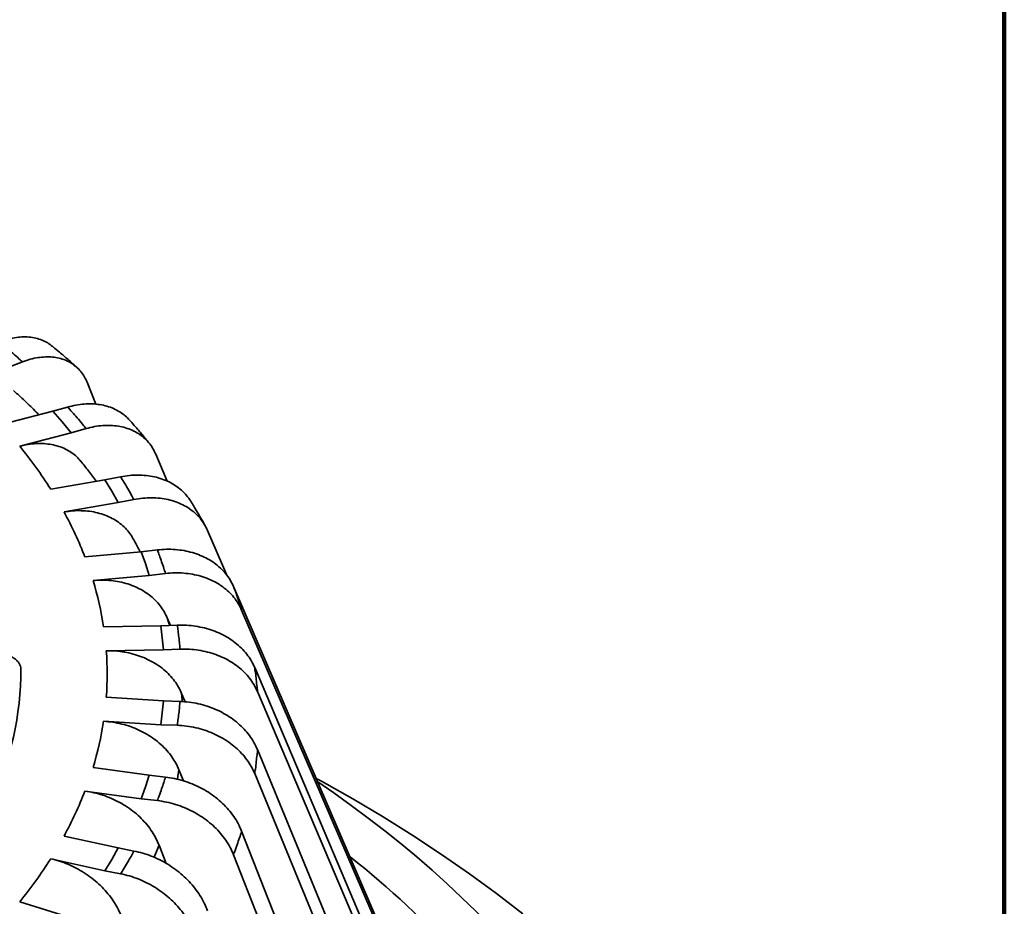
# Model space of a CAD drawing. Units: inches. Extents: x 2 to 101, y 1 to 131.
# Drawn here: x 93 to 101, y 108 to 115 of the extents above; entities that cross this region are included whole.
import ezdxf

# ---------------------------------------------------------------- set-up
doc = ezdxf.new("R2010")
doc.units = ezdxf.units.IN
doc.header["$LTSCALE"] = 12
doc.header["$MEASUREMENT"] = 0

msp = doc.modelspace()

# ---------------------------------------------------------------- linework, layer by layer
at = {"color": 7, "linetype": 'Continuous', "lineweight": 100}
msp.add_line((100.78125, 0.75), (100.78125, 131.25), dxfattribs=at)
at = {"color": 7, "linetype": 'Continuous', "lineweight": 35}
for p, q in [((92.9807278, 112.6724558), (93.0886086, 112.7140688)), ((93.6636705, 112.3821036), (93.5944646, 112.5541188)), ((93.3261499, 112.3270713), (92.9235291, 112.2225598)), ((93.4425165, 112.3601992), (93.3261499, 112.3270713)), ((93.3261499, 112.3270713), (93.3997109, 112.2431873)), ((93.3997109, 112.2431873), (93.4702095, 112.1584315)), ((93.4702095, 112.1584315), (93.5865764, 112.1915596)), ((93.0675892, 112.0539201), (93.4702095, 112.1584315)), ((94.221115, 111.7805067), (94.1322228, 111.9918232)), ((93.7345842, 111.7899736), (93.309492, 111.7167808)), ((93.8574458, 111.81405), (93.7345842, 111.7899736)), ((93.7345842, 111.7899736), (93.7885499, 111.7012646)), ((93.7885499, 111.7012646), (93.8392818, 111.6119218)), ((93.8392818, 111.6119218), (93.962143, 111.6359979)), ((93.4141893, 111.5387287), (93.8392818, 111.6119218)), ((94.688745, 111.0438682), (94.5382438, 111.3938176)), ((94.0180853, 111.2266952), (93.5777951, 111.1862462)), ((94.1453392, 111.2413078), (94.0180853, 111.2266952)), ((94.0180853, 111.2266952), (94.0515318, 111.1346785)), ((94.0515318, 111.1346785), (94.081629, 111.0422774)), ((93.6413384, 111.0018282), (94.081629, 111.0422774)), ((94.081629, 111.0422774), (94.2088831, 111.0568899)), ((96.5906457, 106.6672093), (94.7420373, 110.9547516)), ((94.2218056, 110.7108238), (94.2476373, 110.6497429)), ((96.6541895, 106.4827914), (94.8055808, 110.7703339)), ((94.1718025, 110.6468734), (93.7238471, 110.6400333)), ((94.3012714, 110.6517721), (94.1718025, 110.6468734)), ((94.1718025, 110.6468734), (94.1841575, 110.5531237)), ((94.1841575, 110.5531237), (94.1931047, 110.4592451)), ((93.7451499, 110.4524051), (94.1931047, 110.4592451)), ((94.1931047, 110.4592451), (94.3225743, 110.4641438)), ((96.7889622, 105.8914482), (94.9083571, 110.3196682)), ((94.1931047, 110.0604294), (93.7451499, 110.0874882)), ((94.3357219, 110.1170914), (94.3627967, 110.0521347)), ((96.8102647, 105.7038198), (94.9296593, 110.1320399)), ((94.1931047, 110.0604294), (94.1841575, 109.9665508)), ((94.3225743, 110.0555307), (94.1931047, 110.0604294)), ((94.1841575, 109.9665508), (94.1718025, 109.8728011)), ((93.7238471, 109.8998599), (94.1718025, 109.8728011)), ((94.1718025, 109.8728011), (94.3012714, 109.8679025)), ((96.8104485, 105.1065035), (94.9296593, 109.6774854)), ((94.081629, 109.4773971), (93.6413384, 109.538065)), ((94.081629, 109.4773971), (94.0515318, 109.384996)), ((94.2088831, 109.4627846), (94.081629, 109.4773971)), ((94.314419, 109.5198549), (94.3493484, 109.4334124)), ((96.789146, 104.9188754), (94.9083571, 109.4898571)), ((93.5777951, 109.353647), (94.0180853, 109.2929793)), ((94.0515318, 109.384996), (94.0180853, 109.2929793)), ((94.0180853, 109.2929793), (94.1453392, 109.2783667)), ((96.6541895, 104.3270986), (94.8055808, 109.0391914)), ((93.8392818, 108.9077528), (93.4141893, 109.0011645)), ((93.8392818, 108.9077528), (93.7885499, 108.81841)), ((93.962143, 108.8836766), (93.8392818, 108.9077528)), ((94.1582617, 108.9293329), (94.2130468, 108.7872095)), ((96.5906457, 104.1426807), (94.7420373, 108.8547737)), ((93.309492, 108.8231124), (93.7345842, 108.7297009)), ((93.7885499, 108.81841), (93.7345842, 108.7297009)), ((93.7345842, 108.7297009), (93.8574458, 108.7056245)), ((93.4702095, 108.3612431), (93.0675892, 108.4859731))]:
    msp.add_line(p, q, dxfattribs=at)
at = {"color": 8, "linetype": 'Continuous', "lineweight": 35}
msp.add_line((93.0756377, 110.3110612), (93.0756377, 110.2592954), dxfattribs=at)
at = {"color": 8, "linetype": 'Continuous', "lineweight": 35, "flags": 128}
for points in [[(94.2218063, 110.7108238), (94.2368294, 110.6603454), (94.2399151, 110.6495373)], [(94.3357222, 110.1170916), (94.339204, 110.0659131), (94.3398589, 110.0542359)], [(94.3144197, 109.5198549), (94.3062999, 109.4688517), (94.3023076, 109.4458327)], [(94.1582624, 108.9293329), (94.1386803, 108.879378), (94.1202063, 108.8344794)]]:
    msp.add_lwpolyline(points, dxfattribs=at)
at = {"color": 7, "linetype": 'Continuous', "lineweight": 35, "flags": 128}
for points in [[(97.0079398, 108.3915207), (96.8031929, 108.5498062), (96.59134, 108.7049439), (96.3725241, 108.8568266), (96.1468964, 109.0053507), (95.9146108, 109.1504141), (95.6758274, 109.2919178), (95.4307092, 109.4297645), (95.3899653, 109.4519898)], [(97.6169159, 107.1568492), (97.5465227, 107.2754365), (97.4723569, 107.3932548), (97.3944428, 107.510264), (97.3128086, 107.6264255), (97.2274801, 107.7416981), (97.1384881, 107.8560444), (97.045861, 107.9694241), (96.9496314, 108.0817997), (96.8498325, 108.1931329), (96.7464967, 108.3033855), (96.6396597, 108.4125203), (96.5293583, 108.5205005), (96.4156288, 108.6272888), (96.2985112, 108.7328498), (96.1780442, 108.8371471), (96.0542692, 108.9401453), (95.927228, 109.0418097), (95.7969636, 109.1421055), (95.6635206, 109.2409989), (95.5269442, 109.3384563), (95.4017451, 109.424669)]]:
    msp.add_lwpolyline(points, dxfattribs=at)
at = {"color": 7, "linetype": 'Continuous', "lineweight": 35}
for centre, radius, start, end in [((90.2786935, 109.7974881), 3.587398, 32.34456923, 38.97553345), ((90.828222, 110.1242344), 2.947545, 21.11885867, 28.67815121), ((91.186061, 110.2515874), 2.5673427, 8.70242914, 16.99119024), ((91.3101173, 110.2699466), 2.4418589, 355.71480106, 4.28519894), ((90.7314624, 110.2968309), 2.3442184, 333.95857933, 0.34781032), ((91.186061, 110.2883059), 2.5673427, 343.00880976, 351.29757086), ((90.828222, 110.4156588), 2.947545, 331.32184879, 338.88114133), ((90.2786935, 110.7424051), 3.587398, 321.02446655, 327.65543077), ((91.7242614, 103.7928149), 6.3950765, 31.06457549, 52.07316703)]:
    msp.add_arc(centre, radius, start, end, dxfattribs=at)
for points, knots in [([(92.9076515, 112.8704108), (92.9276716, 112.8774789), (92.9677757, 112.8916375), (93.0271359, 112.90422), (93.0850201, 112.9103212), (93.1406012, 112.9089715), (93.1932949, 112.9006612), (93.2423142, 112.8852656), (93.2863449, 112.863945), (93.3113844, 112.8446831), (93.3234506, 112.8354011)], [0, 0, 0, 0, 0.126003436, 0.252408075, 0.378411724, 0.504414904, 0.630820991, 0.756824489, 0.882817197, 1, 1, 1, 1]), ([(93.0886086, 112.7140688), (93.0763529, 112.7250819), (93.0470094, 112.7514502), (93.0011211, 112.7915593), (92.9530478, 112.8326597), (92.9220885, 112.8584051), (92.9076515, 112.8704108)], [0, 0, 0, 0, 0.208830588, 0.500000017, 0.766837345, 1, 1, 1, 1]), ([(93.5133324, 112.6717524), (93.5030377, 112.681004), (93.4807294, 112.7010518), (93.4357794, 112.7406144), (93.3844062, 112.7848846), (93.3426032, 112.8199386), (93.3246022, 112.8348603), (93.3236462, 112.8356528)], [0, 0, 0, 0, 0.1688874831, 0.3659709684, 0.7119306446, 0.984701302, 1, 1, 1, 1]), ([(93.5944646, 112.5541188), (93.5873574, 112.5697621), (93.5731204, 112.6010985), (93.5439821, 112.6416619), (93.5096243, 112.6769239), (93.4696963, 112.7057861), (93.4250567, 112.7282185), (93.3761985, 112.7439252), (93.3236216, 112.7524482), (93.2681219, 112.7539777), (93.2099729, 112.7482751), (93.14989, 112.7356922), (93.1090357, 112.7212766), (93.0886086, 112.7140688)], [0, 0, 0, 0, 0.090487731, 0.18126392, 0.271751732, 0.362238243, 0.453013777, 0.543501332, 0.633999652, 0.72478662, 0.815285596, 0.907642798, 1, 1, 1, 1]), ([(93.2182768, 112.2990696), (93.203984, 112.3135285), (93.1603812, 112.3576382), (93.0935417, 112.4213029), (93.0401486, 112.4700613), (93.0181178, 112.4901799)], [0, 0, 0, 0, 0.222655734, 0.679255135, 1, 1, 1, 1]), ([(93.4425165, 112.3601992), (93.4641113, 112.3656926), (93.50737, 112.376697), (93.5714001, 112.3846117), (93.633835, 112.3861571), (93.6937977, 112.3804462), (93.7505998, 112.3679547), (93.8036109, 112.3488389), (93.8517823, 112.3229324), (93.8933203, 112.2930323), (93.9157526, 112.2691551), (93.926062, 112.2581816)], [0, 0, 0, 0, 0.112835459, 0.226031144, 0.338866095, 0.451702071, 0.564897674, 0.67773334, 0.790559589, 0.903745818, 1, 1, 1, 1]), ([(93.5865764, 112.1915596), (93.5769156, 112.2034018), (93.553785, 112.2317557), (93.5173579, 112.2749793), (93.4789892, 112.3193506), (93.4541156, 112.3472084), (93.4425165, 112.3601992)], [0, 0, 0, 0, 0.208830516, 0.500000281, 0.76683769, 1, 1, 1, 1]), ([(94.0804498, 112.0782016), (94.0745797, 112.0854076), (94.0600787, 112.1032089), (94.0239159, 112.14673), (93.9820502, 112.1957508), (93.9441547, 112.2387309), (93.9291082, 112.255526), (93.9264229, 112.2585235)], [0, 0, 0, 0, 0.121825761, 0.30095057, 0.703033953, 0.947000323, 1, 1, 1, 1]), ([(94.1322228, 111.9918232), (94.1245567, 112.0080256), (94.1092, 112.040482), (94.077769, 112.0833369), (94.040709, 112.1213012), (93.9976403, 112.1533039), (93.9494892, 112.1792468), (93.8967878, 112.1987969), (93.8400754, 112.2114548), (93.78021, 112.2173493), (93.717487, 112.2162202), (93.652678, 112.2083629), (93.6086103, 112.1971607), (93.5865764, 112.1915596)], [0, 0, 0, 0, 0.090487607, 0.181264021, 0.271751798, 0.362238308, 0.453014105, 0.543501341, 0.633999698, 0.724786937, 0.815286117, 0.907643121, 1, 1, 1, 1]), ([(93.0675892, 112.0539201), (93.0891575, 112.0588642), (93.132363, 112.0687681), (93.1960614, 112.0749848), (93.2579856, 112.0748231), (93.3172403, 112.0674127), (93.3731581, 112.0532526), (93.4251115, 112.032513), (93.4720836, 112.0050797), (93.5132331, 111.9729865), (93.5354957, 111.9473665), (93.5461501, 111.9351053)], [0, 0, 0, 0, 0.111982013, 0.224321338, 0.336303437, 0.448286208, 0.560626574, 0.6726091, 0.784577248, 0.89690288, 1, 1, 1, 1]), ([(93.6675133, 111.7784253), (93.646928, 111.8061061), (93.6076966, 111.8588602), (93.566111, 111.9106558), (93.546346, 111.9352734)], [0, 0, 0, 0, 0.524714968, 1, 1, 1, 1]), ([(93.8574458, 111.81405), (93.8802458, 111.8178636), (93.9259188, 111.825503), (93.9935224, 111.8284368), (94.0594427, 111.8251264), (94.1227491, 111.8147486), (94.1827335, 111.7978478), (94.2386584, 111.7745748), (94.2896863, 111.7450454), (94.3351704, 111.7097471), (94.3752025, 111.6695013), (94.3961412, 111.6386576), (94.4066088, 111.6232384)], [0, 0, 0, 0, 0.09991065, 0.200140459, 0.300051191, 0.399962626, 0.500192797, 0.600103738, 0.700006761, 0.800228516, 0.900131993, 1, 1, 1, 1]), ([(93.962143, 111.6359979), (93.9552426, 111.6484668), (93.9387209, 111.6783211), (93.9123778, 111.7239196), (93.8843703, 111.7708026), (93.8660084, 111.8002963), (93.8574458, 111.81405)], [0, 0, 0, 0, 0.208830408, 0.50000025, 0.766837878, 1, 1, 1, 1]), ([(94.5382438, 111.3938176), (94.5301499, 111.4106163), (94.5139362, 111.4442673), (94.4807508, 111.4895667), (94.4416227, 111.5304146), (94.3961497, 111.5657665), (94.3453115, 111.5954558), (94.2896687, 111.619105), (94.2297907, 111.6361744), (94.166584, 111.6467255), (94.1003604, 111.6504755), (94.0319341, 111.6476598), (93.9854068, 111.6398852), (93.962143, 111.6359979)], [0, 0, 0, 0, 0.090487529, 0.181264042, 0.271751544, 0.362238449, 0.453013718, 0.543501044, 0.633999591, 0.724787029, 0.815285942, 0.907642554, 1, 1, 1, 1]), ([(94.5213397, 111.4282475), (94.5182909, 111.4337717), (94.5095755, 111.4495638), (94.4911866, 111.482187), (94.4665542, 111.5247749), (94.4401208, 111.569123), (94.4188656, 111.6037593), (94.4090662, 111.6194382), (94.4066664, 111.6232778)], [0, 0, 0, 0, 0.08835288, 0.252572527, 0.482452353, 0.741392988, 0.936669715, 1, 1, 1, 1]), ([(93.4141893, 111.5387287), (93.4369615, 111.5419951), (93.4825786, 111.5485381), (93.5498321, 111.5497999), (93.6152129, 111.5448219), (93.6777733, 111.5328005), (93.7368181, 111.5142963), (93.7916474, 111.4894958), (93.8413316, 111.45848), (93.8856171, 111.4219659), (93.922253, 111.381087), (93.9458111, 111.3488122), (93.9550937, 111.329831), (93.9568339, 111.3262727)], [0, 0, 0, 0, 0.098590398, 0.19749534, 0.296085839, 0.394676716, 0.493582402, 0.592173182, 0.690751659, 0.789644554, 0.888222283, 0.979046099, 1, 1, 1, 1]), ([(94.010383, 111.2259876), (94.0086221, 111.2295625), (93.9919602, 111.2633885), (93.9736867, 111.2967239), (93.9573445, 111.3265363)], [0, 0, 0, 0, 0.105683458, 1, 1, 1, 1]), ([(94.1453392, 111.2413078), (94.1689547, 111.2433651), (94.2162606, 111.2474862), (94.2862812, 111.2452129), (94.354558, 111.2368249), (94.4201287, 111.2215709), (94.4822547, 111.2000483), (94.5401897, 111.1724727), (94.5930028, 111.1389935), (94.640259, 111.1002633), (94.6814453, 111.0563836), (94.7163865, 111.008031), (94.733487, 110.9725113), (94.7420373, 110.9547516)], [0, 0, 0, 0, 0.090517759, 0.181323657, 0.271841209, 0.362359371, 0.453165798, 0.543683589, 0.634193728, 0.724992758, 0.815503219, 0.907751827, 1, 1, 1, 1]), ([(94.2088831, 111.0568899), (94.2048609, 111.0697721), (94.1952305, 111.1006157), (94.1794234, 111.1478092), (94.162255, 111.1964014), (94.1507188, 111.2270265), (94.1453392, 111.2413078)], [0, 0, 0, 0, 0.208829836, 0.499999306, 0.766836315, 1, 1, 1, 1]), ([(94.8055808, 110.7703339), (94.7971974, 110.7877561), (94.780404, 110.8226561), (94.7460324, 110.8705112), (94.7055052, 110.9143731), (94.6584063, 110.953228), (94.6057506, 110.9868334), (94.5481185, 111.0147682), (94.4860995, 111.0364501), (94.4206331, 111.0518698), (94.3520419, 111.0607209), (94.2811693, 111.0631757), (94.2329785, 111.0589852), (94.2088831, 111.0568899)], [0, 0, 0, 0, 0.0904875563, 0.1812640381, 0.271751664, 0.3622385649, 0.4530137803, 0.5435012737, 0.6340000735, 0.724787243, 0.8152860014, 0.9076427926, 1, 1, 1, 1]), ([(93.6413384, 111.0018282), (93.6649249, 111.0033405), (93.712173, 111.0063698), (93.7818308, 111.0024511), (93.8495492, 110.9924369), (93.9143456, 110.9755966), (93.9755037, 110.9525451), (94.0322861, 110.9235181), (94.0837723, 110.8886871), (94.1295467, 110.848717), (94.1678337, 110.8051778), (94.1991623, 110.7592101), (94.2142583, 110.7269525), (94.2218063, 110.7108238)], [0, 0, 0, 0, 0.092152317, 0.184597488, 0.276749445, 0.368901444, 0.461348254, 0.553500176, 0.645640999, 0.738075337, 0.83021536, 0.915107853, 1, 1, 1, 1]), ([(94.7420373, 110.9547516), (94.7420375, 110.9547509), (94.7465629, 110.9416885), (94.7585451, 110.9111269), (94.7764076, 110.8611555), (94.7908854, 110.81256), (94.8037493, 110.7819647), (94.8055807, 110.7703346), (94.8055808, 110.7703339)], [0, 0, 0, 0, 0.000011132, 0.212523173, 0.499999994, 0.813690337, 0.999987943, 1, 1, 1, 1]), ([(94.3012714, 110.6517721), (94.3252979, 110.6520269), (94.3734274, 110.6525373), (94.444667, 110.6449185), (94.5141324, 110.631319), (94.5808445, 110.6110597), (94.6440521, 110.5847948), (94.7029953, 110.552797), (94.7567284, 110.5152865), (94.8048067, 110.4729485), (94.8467104, 110.4259254), (94.8822595, 110.3749054), (94.8996579, 110.3380806), (94.9083571, 110.3196682)], [0, 0, 0, 0, 0.090517748, 0.181323769, 0.271841183, 0.362359402, 0.453165802, 0.543683352, 0.634193983, 0.724992625, 0.815503224, 0.907751742, 1, 1, 1, 1]), ([(94.3225743, 110.4641438), (94.3214992, 110.4772189), (94.3189251, 110.5085245), (94.3139234, 110.5565053), (94.3078892, 110.6059754), (94.3033761, 110.6372077), (94.3012714, 110.6517721)], [0, 0, 0, 0, 0.208831306, 0.500000369, 0.766837578, 1, 1, 1, 1]), ([(93.0756377, 110.3110612), (93.0749568, 110.3180224), (93.073595, 110.3319447), (93.0639947, 110.3523863), (93.0489737, 110.3717358), (93.0286199, 110.3895115), (93.0034553, 110.4051299), (92.9743311, 110.4182416), (92.9419358, 110.4283833), (92.9092407, 110.4349231), (92.8774049, 110.4384392), (92.8573628, 110.43861), (92.8473417, 110.4386954)], [0, 0, 0, 0, 0.10343963, 0.206877399, 0.310341826, 0.413805473, 0.517286517, 0.620766313, 0.724282189, 0.827797782, 0.913898649, 1, 1, 1, 1]), ([(93.7451499, 110.4524051), (93.7691469, 110.4521168), (93.8172175, 110.4515394), (93.888088, 110.4423038), (93.9569853, 110.4271202), (94.0229095, 110.4053338), (94.0851321, 110.3776136), (94.1429034, 110.3442529), (94.1952854, 110.3054907), (94.2418567, 110.2620277), (94.2808104, 110.2155653), (94.3126842, 110.1672061), (94.3280429, 110.1337964), (94.3357222, 110.1170916)], [0, 0, 0, 0, 0.092151818, 0.184597792, 0.276749427, 0.36890136, 0.461347991, 0.553500475, 0.645640781, 0.738075306, 0.830215397, 0.915107865, 1, 1, 1, 1]), ([(94.9296593, 110.1320399), (94.92113, 110.1501019), (94.9040444, 110.1862836), (94.8690741, 110.2367631), (94.8278415, 110.2837182), (94.7799232, 110.3261685), (94.7263504, 110.3637926), (94.6677152, 110.3961273), (94.6046168, 110.4225429), (94.5380106, 110.4429606), (94.4682253, 110.4570472), (94.3961189, 110.4649119), (94.3470892, 110.4643998), (94.3225743, 110.4641438)], [0, 0, 0, 0, 0.09048756, 0.181264095, 0.271751615, 0.362238242, 0.453013949, 0.543501162, 0.63399977, 0.724787066, 0.815285752, 0.907642935, 1, 1, 1, 1]), ([(94.9083571, 110.3196682), (94.9083571, 110.3196673), (94.908357, 110.3063462), (94.9157832, 110.2751932), (94.9211841, 110.2242674), (94.923877, 110.1750442), (94.9314909, 110.1436707), (94.9296594, 110.1320406), (94.9296593, 110.1320399)], [0, 0, 0, 0, 0.000013099, 0.212523817, 0.499999496, 0.813689274, 0.999987943, 1, 1, 1, 1]), ([(94.3012714, 109.8679025), (94.303162, 109.8809467), (94.3076885, 109.9121782), (94.3135777, 109.9601255), (94.3187806, 110.0096271), (94.3213678, 110.0409323), (94.3225743, 110.0555307)], [0, 0, 0, 0, 0.208829973, 0.499999461, 0.76683706, 1, 1, 1, 1]), ([(94.3225743, 110.0555307), (94.3466008, 110.0539672), (94.3947302, 110.0508352), (94.4659699, 110.0378258), (94.5354353, 110.0189687), (94.6021474, 109.9936616), (94.665355, 109.9626131), (94.7242982, 109.9261549), (94.7780305, 109.8845779), (94.8261096, 109.8386022), (94.8680132, 109.7884075), (94.9035625, 109.7346978), (94.9209604, 109.6965562), (94.9296593, 109.6774854)], [0, 0, 0, 0, 0.090517785, 0.181323842, 0.271841293, 0.362359549, 0.453165986, 0.543683573, 0.634193578, 0.724992849, 0.815503485, 0.90775204, 1, 1, 1, 1]), ([(93.7238471, 109.8998599), (93.747844, 109.8977558), (93.7959146, 109.8935409), (93.8667851, 109.8789419), (93.9356825, 109.8585443), (94.0016071, 109.8317696), (94.0638293, 109.7993402), (94.1216006, 109.7616079), (94.1739828, 109.7188819), (94.2205541, 109.6718942), (94.259508, 109.622484), (94.2913812, 109.571713), (94.3067402, 109.5371409), (94.3144197, 109.5198549)], [0, 0, 0, 0, 0.0921517886, 0.1845977336, 0.2767493388, 0.3689020691, 0.4613478907, 0.5535003449, 0.6456409723, 0.7380754297, 0.8302154906, 0.9151077365, 1, 1, 1, 1]), ([(94.9083571, 109.4898571), (94.8998277, 109.5085646), (94.8827417, 109.5460393), (94.8477716, 109.5991649), (94.8065386, 109.6492406), (94.7586204, 109.6953172), (94.7050478, 109.7369955), (94.6464124, 109.7737672), (94.583314, 109.804958), (94.5167079, 109.8304158), (94.4469225, 109.8497833), (94.374816, 109.8631048), (94.3257863, 109.8663033), (94.3012714, 109.8679025)], [0, 0, 0, 0, 0.090487674, 0.181264166, 0.271751913, 0.362238497, 0.45301381, 0.543501364, 0.633999929, 0.724786799, 0.81528584, 0.90764298, 1, 1, 1, 1]), ([(94.9296593, 109.6774854), (94.9296594, 109.6774847), (94.9317486, 109.6642183), (94.9239383, 109.6328554), (94.9208383, 109.5819897), (94.9157163, 109.532703), (94.908357, 109.501536), (94.9083571, 109.489858), (94.9083571, 109.4898571)], [0, 0, 0, 0, 0.000012057, 0.212524121, 0.500000743, 0.813689787, 0.999986901, 1, 1, 1, 1]), ([(94.1453392, 109.2783667), (94.1501629, 109.291157), (94.1617122, 109.3217804), (94.1783926, 109.3688736), (94.1947424, 109.4175597), (94.204386, 109.4484021), (94.2088831, 109.4627846)], [0, 0, 0, 0, 0.208831313, 0.500000531, 0.766837204, 1, 1, 1, 1]), ([(94.2088831, 109.4627846), (94.2324984, 109.4594185), (94.2798042, 109.4526755), (94.349825, 109.4343211), (94.4181019, 109.4102525), (94.4836726, 109.37994), (94.5457986, 109.3441492), (94.6037332, 109.3032685), (94.6565466, 109.2576606), (94.7038028, 109.2080771), (94.7449892, 109.1547389), (94.7799299, 109.0983615), (94.7970305, 109.0589148), (94.8055808, 109.0391914)], [0, 0, 0, 0, 0.090517427, 0.181323689, 0.271841258, 0.362359439, 0.453165883, 0.543683407, 0.634193824, 0.724992872, 0.815503351, 0.907751809, 1, 1, 1, 1]), ([(93.5777951, 109.353647), (93.6013814, 109.3497425), (93.6486294, 109.341921), (93.718287, 109.3220045), (93.7860056, 109.2964382), (93.8508021, 109.2647169), (93.9119599, 109.2276195), (93.9687428, 109.1855526), (94.0202285, 109.1388965), (94.0660028, 109.0884146), (94.1042904, 109.0360819), (94.1356183, 108.9829194), (94.1507144, 108.947195), (94.1582624, 108.9293329)], [0, 0, 0, 0, 0.09215166, 0.184597408, 0.276748909, 0.36890161, 0.46134786, 0.553500403, 0.645640763, 0.738075154, 0.830215427, 0.915107804, 1, 1, 1, 1]), ([(94.7420373, 108.8547737), (94.7336538, 108.874121), (94.7168601, 108.9128773), (94.6824886, 108.9686274), (94.6419612, 109.0217961), (94.5948629, 109.0714682), (94.5422067, 109.1171655), (94.4845746, 109.1583364), (94.4225561, 109.1942617), (94.3570894, 109.2247162), (94.2884982, 109.2493202), (94.2176255, 109.2680514), (94.1694347, 109.2749283), (94.1453392, 109.2783667)], [0, 0, 0, 0, 0.090487671, 0.181264135, 0.271751743, 0.362238394, 0.453013851, 0.543501327, 0.633999803, 0.724786794, 0.815286038, 0.907642811, 1, 1, 1, 1]), ([(94.8055808, 109.0391914), (94.8055807, 109.0391907), (94.8034916, 109.0259243), (94.7904905, 108.9953526), (94.7753094, 108.9451566), (94.7580009, 108.8967982), (94.7460047, 108.8662256), (94.7420375, 108.8547744), (94.7420373, 108.8547737)], [0, 0, 0, 0, 0.000012057, 0.212524386, 0.500000243, 0.813691352, 0.999988868, 1, 1, 1, 1]), ([(93.8574458, 108.7056245), (93.86512, 108.7179418), (93.8834943, 108.747433), (93.9106793, 108.7928665), (93.9378986, 108.8399039), (93.9544327, 108.8697559), (93.962143, 108.8836766)], [0, 0, 0, 0, 0.208830454, 0.499999577, 0.766836879, 1, 1, 1, 1]), ([(93.962143, 108.8836766), (93.9849433, 108.8785542), (94.0306163, 108.8682932), (94.0982202, 108.8447314), (94.16414, 108.8155852), (94.2274472, 108.7803962), (94.2874287, 108.7399851), (94.3433639, 108.6947962), (94.3943541, 108.6452599), (94.439979, 108.5921626), (94.4797441, 108.5357611), (94.5134783, 108.4767855), (94.5299887, 108.436067), (94.5382438, 108.4157077)], [0, 0, 0, 0, 0.0905179589, 0.1813238098, 0.2718416824, 0.362359127, 0.4531657407, 0.543683721, 0.6341940661, 0.7249928938, 0.8155035708, 0.9077518163, 1, 1, 1, 1]), ([(93.309492, 108.8231124), (93.3322643, 108.8174537), (93.3778814, 108.8061184), (93.4451346, 108.7810216), (93.5105157, 108.7504192), (93.5730754, 108.7138789), (93.6321222, 108.6722334), (93.6869447, 108.6259434), (93.7366532, 108.5754587), (93.7808477, 108.5215726), (93.8178135, 108.4663922), (93.8480604, 108.4109003), (93.8626353, 108.374053), (93.8699227, 108.3556294)], [0, 0, 0, 0, 0.092151795, 0.184597453, 0.276749479, 0.368901592, 0.461348206, 0.553500246, 0.645640584, 0.738075121, 0.830215394, 0.915107817, 1, 1, 1, 1]), ([(94.4335465, 108.2376556), (94.4254525, 108.2576264), (94.4092386, 108.2976318), (94.3760537, 108.3559378), (94.3369247, 108.4121205), (94.2914525, 108.4652952), (94.2406139, 108.5149088), (94.1849712, 108.5603658), (94.1250932, 108.600903), (94.0618866, 108.6362266), (93.9956629, 108.6659313), (93.9272367, 108.6899333), (93.8807094, 108.7003941), (93.8574458, 108.7056245)], [0, 0, 0, 0, 0.090487596, 0.181264056, 0.271751976, 0.362238428, 0.453013816, 0.543501501, 0.634000062, 0.724786994, 0.815285921, 0.907643104, 1, 1, 1, 1])]:
    msp.add_open_spline(points, degree=3, knots=knots, dxfattribs=at)

doc.saveas('drawing.dxf')
